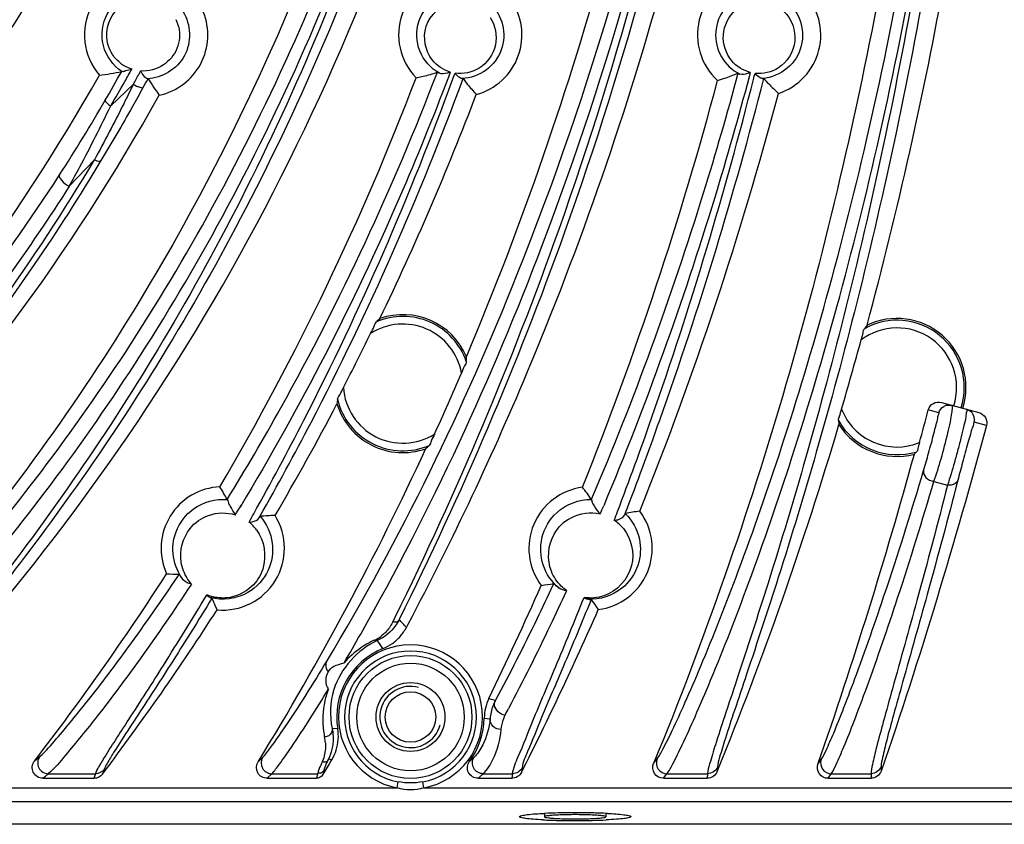
# Model space of a CAD drawing. Units: millimetres. Extents: x 214 to 2824, y 340 to 2117.
# Drawn here: x 424 to 488, y 1200 to 1252 of the extents above; entities that cross this region are included whole.
import ezdxf

# ---------------------------------------------------------------- set-up
doc = ezdxf.new("R2010")
doc.units = ezdxf.units.MM
doc.header["$LTSCALE"] = 163.35
doc.layers.get('0').update_dxf_attribs({"linetype": 'CONTINUOUS'})
doc.layers.add('02___PRT_ALL_AXES', color=7, linetype='CONTINUOUS')

msp = doc.modelspace()

# ---------------------------------------------------------------- linework, layer by layer
at = {"color": 0, "linetype": 'Continuous'}
for p, q in [((431.847, 1248.679), (431.956, 1248.877)), ((449.926, 1248.426), (450.39, 1248.53)), ((452.159, 1248.8), (452.036, 1248.476)), ((452.333, 1248.367), (452.41, 1248.578)), ((452.408, 1248.584), (452.467, 1248.732)), ((452.41, 1248.578), (452.467, 1248.732)), ((471.735, 1248.779), (471.658, 1248.489)), ((471.961, 1248.424), (471.992, 1248.536)), ((471.965, 1248.414), (471.994, 1248.53)), ((471.994, 1248.53), (472.043, 1248.722)), ((430, 1246.597), (431.477, 1248.011)), ((452.994, 1248.38), (453.268, 1248.024)), ((469.599, 1248.258), (470.046, 1248.397)), ((473.241, 1247.723), (473.567, 1247.407)), ((427.29, 1241.354), (428.936, 1243.074)), ((484.213, 1227.257), (486.653, 1226.595)), ((484.044, 1226.577), (483.354, 1226.764)), ((484.538, 1227.07), (484.903, 1227.07)), ((486.184, 1226.609), (485.85, 1226.813)), ((487.145, 1225.737), (486.342, 1225.955)), ((483.719, 1222.105), (484.606, 1221.853)), ((438.479, 1220.494), (438.422, 1220.4)), ((438.486, 1220.543), (438.428, 1220.442)), ((439.682, 1219.719), (439.741, 1219.828)), ((439.682, 1219.719), (439.739, 1219.819)), ((463.541, 1219.916), (463.573, 1220.004)), ((463.541, 1219.916), (463.572, 1219.997)), ((434.379, 1215.906), (434.469, 1216.04)), ((435.271, 1215.406), (435.219, 1215.328)), ((435.271, 1215.406), (435.222, 1215.335)), ((458.911, 1215.436), (458.857, 1215.321)), ((436.244, 1214.657), (436.269, 1214.699)), ((436.246, 1214.661), (436.269, 1214.699)), ((459.743, 1214.987), (459.711, 1214.918)), ((459.743, 1214.987), (459.712, 1214.923)), ((461.353, 1214.397), (461.324, 1214.327)), ((461.353, 1214.397), (461.328, 1214.337)), ((436.824, 1213.972), (436.942, 1213.723)), ((461.659, 1213.954), (461.817, 1213.738)), ((448.54, 1213.217), (448.381, 1212.893)), ((449.293, 1212.568), (449.406, 1212.795)), ((449.293, 1212.568), (449.412, 1212.792)), ((454.673, 1207.928), (455.105, 1207.823)), ((455.105, 1207.823), (455.088, 1207.79)), ((454.372, 1206.661), (454.756, 1206.601)), ((444.45, 1205.98), (444.466, 1205.896)), ((444.814, 1205.956), (444.45, 1205.98)), ((439.613, 1203.797), (439.909, 1204.092)), ((444.43, 1203.935), (444.2, 1203.978)), ((444.388, 1203.866), (444.43, 1203.935)), ((465.424, 1203.698), (465.652, 1203.992)), ((476.154, 1203.661), (476.361, 1203.955)), ((480.276, 1203.499), (480.278, 1203.203)), ((425.926, 1203.027), (429.004, 1203.027)), ((429.004, 1203.027), (428.904, 1202.73)), ((429.563, 1203.305), (429.463, 1203.009)), ((440.208, 1202.73), (440.506, 1203.027)), ((440.506, 1203.027), (443.487, 1203.027)), ((443.487, 1203.027), (443.423, 1202.73)), ((443.915, 1203.269), (443.851, 1202.972)), ((454.299, 1203.027), (456.218, 1203.027)), ((456.218, 1203.027), (456.179, 1202.73)), ((456.843, 1203.412), (456.804, 1203.115)), ((466.07, 1202.73), (466.299, 1203.027)), ((466.299, 1203.027), (468.946, 1203.027)), ((468.946, 1203.027), (468.932, 1202.73)), ((469.595, 1203.463), (469.58, 1203.167)), ((476.815, 1202.73), (477.022, 1203.027)), ((477.022, 1203.027), (479.614, 1203.027)), ((479.614, 1203.027), (479.617, 1202.73)), ((425.571, 1202.73), (428.904, 1202.73)), ((440.208, 1202.73), (443.423, 1202.73)), ((448.691, 1202.108), (448.765, 1202.501)), ((450.434, 1202.108), (450.36, 1202.501)), ((453.974, 1202.73), (456.179, 1202.73)), ((466.07, 1202.73), (468.932, 1202.73)), ((476.815, 1202.73), (479.617, 1202.73)), ((387.785, 1202.108), (448.691, 1202.108)), ((450.434, 1202.108), (588.441, 1202.108)), ((387.785, 1201.21), (790.84, 1201.21)), ((458.312, 1200.442), (458.312, 1200.22)), ((462.312, 1200.442), (462.312, 1200.22)), ((792.32, 1199.73), (386.305, 1199.73)), ((456.662, 1200.23), (456.673, 1200.247)), ((463.954, 1200.247), (463.962, 1200.23))]:
    msp.add_line(p, q, dxfattribs=at)
for points in [[(430.715, 1248.847), (430.718, 1248.846), (430.724, 1248.843)], [(432.402, 1248.374), (432.424, 1248.373), (432.432, 1248.372)], [(437.603, 1220.912), (437.597, 1220.913), (437.595, 1220.915)]]:
    msp.add_lwpolyline(points, dxfattribs=at)
for radius in [4.009, 3.509]:
    msp.add_circle((449.562, 1206.73), radius, dxfattribs=at)
for centre, radius, start, end in [((257.662, 1312.741), 212.244, 337.122, 352.30759), ((432.312, 1251.23), 4.024, 83.66126, 220.64138), ((452.812, 1251.23), 4.024, 96.24459, 224.1831), ((472.312, 1251.23), 4.024, 104.27421, 227.61368), ((211.142, 1304.334), 277.724, 344.96361, 349.76885), ((472.313, 1251.217), 2.838, 107.98861, 243.74951), ((472.312, 1251.23), 4.024, 288.16862, 43.71516), ((452.812, 1251.23), 4.024, 284.9464, 35.48269), ((432.312, 1251.23), 4.024, 282.26715, 22.03299), ((432.14, 1251.228), 2.352, 12.64344, 24.99198), ((313.34, 1314.134), 133.156, 316.01769, 330.52193), ((314.174, 1314.095), 133.563, 329.83018, 330.75642), ((314.285, 1314.584), 134.209, 330.34662, 330.74162), ((309.9, 1315.79), 139.194, 330.86018, 331.17466), ((314.509, 1314.453), 133.949, 329.56383, 330.34817), ((432.836, 1250.13), 2.517, 237.32724, 244.36224), ((309.466, 1315.65), 140.167, 331.03362, 331.31588), ((283.228, 1312.001), 178.41, 329.61146, 339.12415), ((248.78, 1306.853), 228.461, 338.12188, 345.13903), ((313.267, 1314.215), 137.31, 316.0658, 330.83395), ((280.968, 1312.98), 184.923, 334.27899, 339.20991), ((249.054, 1306.801), 232.237, 338.09416, 345.18219), ((322.567, 1309.229), 123.862, 327.17907, 329.82498), ((449.062, 1228.48), 4.386, 19.20796, 113.10847), ((454.095, 1225.431), 9.788, 131.82158, 133.63683), ((449.062, 1228.48), 4.5, 22.8327, 109.38706), ((481.312, 1228.23), 4.386, 342.47122, 119.08225), ((481.312, 1228.23), 4.5, 342.5303, 115.75035), ((284.406, 1311.351), 180.996, 332.65968, 333.90849), ((449.062, 1228.48), 3.886, 10.10795, 122.78537), ((481.312, 1228.23), 3.886, 342.17018, 127.00998), ((486.953, 1225.983), 9.869, 140.32603, 141.96446), ((227.964, 1299.982), 260.227, 343.67008, 344.70427), ((443.83, 1230.236), 9.379, 358.09388, 359.94561), ((266.123, 1309.458), 203.295, 335.51135, 336.7359), ((449.062, 1228.48), 3.886, 183.7828, 302.13931), ((454.513, 1226.254), 9.791, 172.92838, 174.74279), ((449.062, 1228.48), 4.386, 193.45871, 293.03834), ((287.429, 1309.758), 177.701, 329.6135, 332.29883), ((449.062, 1228.48), 4.5, 197.1797, 289.41328), ((481.312, 1228.23), 3.886, 201.36437, 292.12966), ((-449.263, 1478.149), 965.903, 344.783434, 344.914587), ((484.718, 1226.398), 0.696, 104.95984, 120.66752), ((487.302, 1227.186), 9.877, 186.4035, 188.04019), ((481.312, 1228.23), 4.386, 209.29072, 287.1478), ((242.53, 1295.532), 245.119, 337.86317, 343.47313), ((481.312, 1228.23), 4.5, 212.62177, 284.54613), ((272.562, 1306.402), 196.045, 328.44136, 335.22128), ((444.247, 1231.172), 9.377, 312.29853, 314.15087), ((475.382, 1231.042), 10.061, 314.56773, 315.88625), ((171.232, 1309.6), 322.801, 340.84114, 344.59934), ((437.312, 1217.73), 4.024, 92.63418, 204.24163), ((461.312, 1217.73), 4.024, 97.49805, 216.82843), ((303.308, 1302.153), 157.922, 328.62012, 328.82338), ((284.307, 1295.252), 192.927, 337.03373, 337.20753), ((437.312, 1217.73), 4.024, 264.72217, 32.13126), ((268.09, 1315.634), 196.141, 330.63236, 330.81567), ((461.312, 1217.73), 4.024, 277.21145, 37.08703), ((211.529, 1315.235), 268.925, 339.16064, 339.28936), ((461.287, 1217.278), 2.777, 38.7887, 55.46371), ((437.286, 1217.279), 2.777, 36.62111, 51.24456), ((290.982, 1307.606), 169.497, 322.25966, 327.31675), ((434.715, 1230.337), 14.299, 265.70177, 269.01533), ((259.13, 1302.847), 217.363, 334.10754, 336.25397), ((448.713, 1219.511), 13.116, 202.56324, 204.98052), ((472.831, 1222.012), 13.775, 213.5619, 215.79953), ((291, 1307.632), 173.545, 322.9252, 327.2402), ((259.286, 1302.837), 221.263, 333.21197, 336.25407), ((414.898, 1181.903), 46.08, 41.71904, 42.59033), ((446.633, 1213.982), 3.012, 318.6629, 332.01052), ((317.053, 1285.498), 148.623, 329.58837, 330.42446), ((446.189, 1213.943), 2.426, 298.4785, 309.0413), ((446.64, 1213.978), 3.004, 305.33519, 318.62361), ((449.562, 1206.73), 4.811, 111.94564, 189.26835), ((449.562, 1206.73), 4.704, 280.67681, 259.32319), ((449.565, 1206.512), 5.736, 114.41527, 118.50549), ((446.201, 1213.922), 2.401, 294.41269, 298.4575), ((429.123, 1198.316), 22.656, 34.63373, 36.25142), ((446.637, 1213.986), 3.012, 291.97429, 305.29607), ((449.562, 1206.73), 4.304, 280.67681, 259.32319), ((449.562, 1206.73), 2, 75, 345), ((457.38, 1206.615), 3.009, 154.12532, 166.65181), ((457.381, 1206.617), 3.008, 166.68923, 179.15625), ((360.642, 1257.724), 107.844, 331.85668, 332.11575), ((449.562, 1206.73), 4.811, 323.21682, 359.17469), ((449.299, 1206.545), 5.459, 187.85473, 191.83038), ((441.24, 1204.856), 2.775, 3.9184, 11.83677), ((441.841, 1205.472), 3.012, 355.91598, 9.23968), ((441.849, 1205.473), 3.004, 342.58646, 355.87684), ((284.1, 1372.582), 219.831, 309.86906, 309.98848), ((441.842, 1205.478), 3.012, 329.19759, 342.54715), ((275.528, 1304.746), 196.699, 328.84147, 329.14524), ((449.372, 1208.855), 6.434, 308.9285, 312.36475), ((284.094, 1371.828), 220.476, 309.9178, 310.03785), ((449.317, 1208.151), 7.146, 310.66398, 314.19171), ((460.014, 1162.742), 37.739, 91.23771, 92.61013), ((460.312, 1150.718), 49.767, 88.7463, 91.28173), ((460.63, 1163.403), 37.078, 87.2393, 88.80825), ((459.995, 1237.056), 37.078, 267.2393, 268.80825), ((460.312, 1249.741), 49.767, 268.7463, 271.28173), ((460.61, 1237.724), 37.746, 271.23779, 272.60902)]:
    msp.add_arc(centre, radius, start, end, dxfattribs=at)
for points, knots in [([(435.761, 1284.865), (433.247, 1275.85), (427.809, 1262.89), (417.942, 1247.702), (409.962, 1238.151), (403.108, 1231.584), (398.013, 1227.369), (394.81, 1224.931), (392.118, 1223.041), (390.03, 1221.656), (388.596, 1220.822), (387.871, 1220.392), (387.609, 1220.319)], [0, 0, 0, 0, 0.340764, 0.505012, 0.658398, 0.792757, 0.84996, 0.899088, 0.939255, 0.969761, 0.990107, 1, 1, 1, 1]), ([(387.609, 1217.358), (387.836, 1217.598), (388.587, 1218.186), (390.04, 1219.326), (392.172, 1220.958), (396.17, 1224.115), (402.251, 1229.294), (410.129, 1237.154), (418.151, 1246.997), (428.061, 1262.512), (433.531, 1275.693), (436.05, 1284.855)], [0, 0, 0, 0, 0.011687, 0.033662, 0.065551, 0.106797, 0.214246, 0.348431, 0.500674, 0.663232, 1, 1, 1, 1]), ([(433.949, 1284.602), (432.13, 1278.154), (427.315, 1265.564), (416.999, 1248.199), (403.69, 1232.984), (393.153, 1224.591), (387.618, 1220.814)], [0, 0, 0, 0, 0.249996, 0.499992, 0.749969, 1, 1, 1, 1]), ([(387.912, 1220.896), (388.171, 1220.969), (388.885, 1221.397), (390.299, 1222.226), (392.358, 1223.605), (395.013, 1225.487), (398.172, 1227.917), (403.198, 1232.116), (409.951, 1238.656), (417.801, 1248.157), (427.495, 1263.246), (432.83, 1276.096), (435.297, 1285.029)], [0, 0, 0, 0, 0.009862, 0.030163, 0.060628, 0.100774, 0.149898, 0.207118, 0.341527, 0.494948, 0.659209, 1, 1, 1, 1]), ([(436.919, 1284.595), (434.424, 1275.452), (429.02, 1262.284), (419.217, 1246.734), (411.251, 1236.827), (403.393, 1228.884), (397.304, 1223.637), (393.289, 1220.432), (391.144, 1218.774), (389.682, 1217.617), (388.925, 1217.019), (388.697, 1216.776)], [0, 0, 0, 0, 0.335387, 0.497468, 0.649632, 0.784214, 0.892325, 0.933891, 0.966049, 0.988217, 1, 1, 1, 1]), ([(451.204, 1284.366), (448.299, 1269.219), (440.49, 1246.923), (423.757, 1220.85), (413.363, 1209.291), (407.784, 1203.936)], [0, 0, 0, 0, 0.499312, 0.749648, 1, 1, 1, 1]), ([(388.4, 1216.46), (394.306, 1220.383), (405.56, 1229.129), (419.804, 1245.088), (430.823, 1263.405), (435.936, 1276.721), (437.858, 1283.544)], [0, 0, 0, 0, 0.250038, 0.500016, 0.750007, 1, 1, 1, 1]), ([(449.412, 1212.792), (452.325, 1218.298), (462.925, 1240.812), (469.488, 1265.199), (471.995, 1283.67)], [0, 0, 0, 0, 0.250464, 1, 1, 1, 1]), ([(444.081, 1210.338), (448.933, 1218.381), (458.726, 1238.631), (465.013, 1260.289), (467.429, 1273.061)], [0, 0, 0, 0, 0.419482, 1, 1, 1, 1]), ([(446.311, 1212.142), (450.927, 1220.274), (460.005, 1239.968), (465.862, 1260.893), (468.117, 1272.931)], [0, 0, 0, 0, 0.432916, 1, 1, 1, 1]), ([(468.482, 1272.931), (466.295, 1261.261), (460.821, 1240.843), (452.579, 1221.439), (448.54, 1213.217)], [0, 0, 0, 0, 0.564486, 1, 1, 1, 1]), ([(468.974, 1272.839), (466.763, 1261.133), (461.23, 1240.692), (452.894, 1221.289), (448.822, 1213.088)], [0, 0, 0, 0, 0.565406, 1, 1, 1, 1]), ([(465.652, 1203.992), (465.803, 1204.188), (466.133, 1204.815), (466.744, 1206.031), (467.558, 1207.826), (469.042, 1211.267), (471.216, 1216.803), (474, 1224.803), (476.885, 1234.403), (480.678, 1249.45), (482.804, 1261.425), (483.9, 1269.704)], [0, 0, 0, 0, 0.010828, 0.030846, 0.05975, 0.097104, 0.195062, 0.32026, 0.468149, 0.63412, 1, 1, 1, 1]), ([(466.299, 1203.027), (466.451, 1203.226), (466.782, 1203.862), (467.395, 1205.096), (468.213, 1206.918), (469.703, 1210.409), (471.884, 1216.024), (474.677, 1224.133), (477.569, 1233.859), (481.368, 1249.09), (483.496, 1261.206), (484.594, 1269.579)], [0, 0, 0, 0, 0.010827, 0.030859, 0.05979, 0.097182, 0.195231, 0.320508, 0.468429, 0.634368, 1, 1, 1, 1]), ([(484.762, 1269.579), (484.211, 1265.318), (482.972, 1256.992), (480.698, 1244.97), (478.164, 1233.922), (475.558, 1224.187), (473.114, 1216.065), (471.274, 1210.434), (470.112, 1206.925), (469.508, 1205.111), (469.146, 1203.878), (468.956, 1203.246), (468.946, 1203.027)], [0, 0, 0, 0, 0.188076, 0.36845, 0.535536, 0.684202, 0.809565, 0.906832, 0.943489, 0.971478, 0.990397, 1, 1, 1, 1]), ([(485.456, 1269.521), (484.904, 1265.297), (483.663, 1257.041), (481.386, 1245.119), (478.847, 1234.159), (476.235, 1224.496), (473.784, 1216.428), (471.936, 1210.832), (470.768, 1207.342), (470.16, 1205.537), (469.796, 1204.31), (469.605, 1203.681), (469.595, 1203.463)], [0, 0, 0, 0, 0.187785, 0.367933, 0.534903, 0.683584, 0.809086, 0.906561, 0.943321, 0.971397, 0.990373, 1, 1, 1, 1]), ([(412.687, 1202.935), (421.401, 1211.6), (436.852, 1231.078), (446.984, 1253.769), (450.695, 1265.486)], [0, 0, 0, 0, 0.499967, 1, 1, 1, 1]), ([(408.231, 1204.23), (408.51, 1204.413), (409.219, 1205.006), (411.281, 1206.816), (414.799, 1210.25), (419.784, 1215.614), (425.411, 1222.486), (431.237, 1230.707), (439.026, 1243.697), (443.821, 1254.509), (446.495, 1262.119)], [0, 0, 0, 0, 0.014274, 0.039412, 0.117462, 0.224365, 0.352527, 0.497093, 0.654942, 1, 1, 1, 1]), ([(447.646, 1262.306), (445.047, 1254.604), (440.429, 1243.634), (432.983, 1230.335), (427.461, 1221.887), (422.204, 1214.808), (418.15, 1209.869), (415.442, 1206.709), (413.963, 1205.025), (412.987, 1203.85), (412.471, 1203.257), (412.351, 1203.027)], [0, 0, 0, 0, 0.351056, 0.511504, 0.657904, 0.786608, 0.892138, 0.933781, 0.966411, 0.988808, 1, 1, 1, 1]), ([(448.308, 1262.184), (445.7, 1254.534), (441.067, 1243.637), (433.602, 1230.43), (428.059, 1222.03), (422.776, 1214.984), (418.696, 1210.062), (415.968, 1206.909), (414.475, 1205.227), (413.489, 1204.054), (412.967, 1203.461), (412.845, 1203.231)], [0, 0, 0, 0, 0.350031, 0.510238, 0.656623, 0.785541, 0.891469, 0.933342, 0.966185, 0.98874, 1, 1, 1, 1]), ([(408.717, 1203.027), (408.998, 1203.214), (409.711, 1203.817), (411.786, 1205.658), (415.326, 1209.15), (420.34, 1214.603), (425.998, 1221.587), (431.851, 1229.936), (439.669, 1243.116), (444.475, 1254.071), (447.156, 1261.778)], [0, 0, 0, 0, 0.014246, 0.039358, 0.117377, 0.224288, 0.352492, 0.497113, 0.655001, 1, 1, 1, 1]), ([(430.724, 1248.843), (430.148, 1249.222), (429.244, 1250.476), (429.548, 1252.733), (431.266, 1254.183), (432.765, 1254.129), (433.389, 1253.872)], [0, 0, 0, 0, 0.25099, 0.50614, 0.75457, 1, 1, 1, 1]), ([(430.116, 1249.954), (429.878, 1250.32), (429.607, 1251.211), (429.983, 1252.525), (430.967, 1253.428), (431.83, 1253.608), (432.243, 1253.586)], [0, 0, 0, 0, 0.255533, 0.511293, 0.758409, 1, 1, 1, 1]), ([(451.449, 1248.729), (450.883, 1249.039), (449.948, 1250.093), (449.896, 1252.177), (451.184, 1253.838), (452.592, 1254.121), (453.242, 1254.022)], [0, 0, 0, 0, 0.249544, 0.496041, 0.745966, 1, 1, 1, 1]), ([(450.991, 1249.586), (450.525, 1250.17), (450.167, 1251.942), (451.523, 1253.17), (452.265, 1253.35)], [0, 0, 0, 0, 0.494419, 1, 1, 1, 1]), ([(454.734, 1253.304), (455.139, 1252.931), (455.734, 1251.925), (455.634, 1250.194), (454.596, 1248.791), (453.476, 1248.402), (452.918, 1248.381)], [0, 0, 0, 0, 0.249818, 0.49704, 0.74619, 1, 1, 1, 1]), ([(473.886, 1253.578), (474.367, 1253.257), (475.14, 1252.292), (475.236, 1250.467), (474.27, 1248.906), (473.115, 1248.434), (472.533, 1248.388)], [0, 0, 0, 0, 0.250767, 0.498128, 0.746644, 1, 1, 1, 1]), ([(434.724, 1252.741), (435.233, 1251.923), (435.34, 1249.582), (433.341, 1248.409), (432.402, 1248.374)], [0, 0, 0, 0, 0.506492, 1, 1, 1, 1]), ([(454.753, 1252.372), (455.091, 1251.864), (455.366, 1250.516), (454.569, 1249.39), (454.049, 1249.063)], [0, 0, 0, 0, 0.498517, 1, 1, 1, 1]), ([(470.525, 1249.544), (470.145, 1249.999), (469.726, 1251.259), (470.331, 1252.446), (470.781, 1252.839)], [0, 0, 0, 0, 0.497638, 1, 1, 1, 1]), ([(473.948, 1252.742), (474.433, 1252.263), (474.986, 1250.781), (474.141, 1249.442), (473.567, 1249.075)], [0, 0, 0, 0, 0.500053, 1, 1, 1, 1]), ([(434.435, 1251.742), (434.537, 1251.284), (434.458, 1250.29), (433.823, 1249.528), (433.441, 1249.273)], [0, 0, 0, 0, 0.505806, 1, 1, 1, 1]), ([(431.373, 1248.99), (431.499, 1248.949), (430.882, 1249.173), (430.692, 1249.34), (430.349, 1249.627), (430.191, 1249.839), (430.116, 1249.954)], [0, 0, 0, 0, 0.246807, 0.494695, 0.745664, 1, 1, 1, 1]), ([(431.373, 1248.99), (431.238, 1248.947), (431.034, 1248.915), (430.796, 1248.805), (430.724, 1248.843)], [0, 0, 0, 0, 0.635955, 1, 1, 1, 1]), ([(432.402, 1248.374), (432.311, 1248.375), (432.138, 1248.581), (432.016, 1248.755), (431.956, 1248.877)], [0, 0, 0, 0, 0.403186, 1, 1, 1, 1]), ([(437.595, 1220.915), (438.805, 1222.883), (444.04, 1231.832), (448.428, 1241.277), (451.316, 1248.797)], [0, 0, 0, 0, 0.222883, 1, 1, 1, 1]), ([(452.036, 1248.476), (451.03, 1245.821), (447.124, 1236.211), (442.375, 1226.942), (438.479, 1220.494)], [0, 0, 0, 0, 0.273704, 1, 1, 1, 1]), ([(451.316, 1248.797), (451.328, 1248.801), (451.373, 1248.757), (451.417, 1248.745), (451.449, 1248.729)], [0, 0, 0, 0, 0.264287, 1, 1, 1, 1]), ([(452.159, 1248.8), (452.094, 1248.776), (451.871, 1248.706), (451.601, 1248.65), (451.449, 1248.729)], [0, 0, 0, 0, 0.2873, 1, 1, 1, 1]), ([(452.918, 1248.381), (452.883, 1248.381), (452.695, 1248.452), (452.565, 1248.608), (452.467, 1248.732)], [0, 0, 0, 0, 0.179963, 1, 1, 1, 1]), ([(470.932, 1248.729), (470.225, 1246.105), (467.501, 1236.684), (464.144, 1227.445), (461.36, 1220.925)], [0, 0, 0, 0, 0.277099, 1, 1, 1, 1]), ([(471.658, 1248.489), (470.958, 1245.857), (468.257, 1236.382), (464.93, 1227.085), (462.169, 1220.513)], [0, 0, 0, 0, 0.27643, 1, 1, 1, 1]), ([(470.932, 1248.729), (470.943, 1248.734), (470.986, 1248.694), (471.027, 1248.686), (471.058, 1248.672)], [0, 0, 0, 0, 0.262916, 1, 1, 1, 1]), ([(471.735, 1248.779), (471.674, 1248.752), (471.463, 1248.673), (471.207, 1248.604), (471.058, 1248.672)], [0, 0, 0, 0, 0.290229, 1, 1, 1, 1]), ([(472.533, 1248.388), (472.496, 1248.386), (472.298, 1248.449), (472.152, 1248.6), (472.043, 1248.722)], [0, 0, 0, 0, 0.183642, 1, 1, 1, 1]), ([(431.477, 1248.011), (431.268, 1247.586), (430.446, 1245.928), (429.591, 1244.286), (428.936, 1243.074)], [0, 0, 0, 0, 0.255857, 1, 1, 1, 1]), ([(432.099, 1247.767), (432.078, 1247.736), (431.917, 1247.79), (431.823, 1247.823), (431.747, 1247.86)], [0, 0, 0, 0, 0.310546, 1, 1, 1, 1]), ([(439.332, 1219.992), (440.458, 1222.007), (445.374, 1231.183), (449.555, 1240.757), (452.333, 1248.367)], [0, 0, 0, 0, 0.221772, 1, 1, 1, 1]), ([(439.739, 1219.819), (440.885, 1221.841), (445.902, 1231.067), (450.164, 1240.708), (452.994, 1248.38)], [0, 0, 0, 0, 0.221322, 1, 1, 1, 1]), ([(452.918, 1248.381), (452.936, 1248.382), (452.958, 1248.376), (452.99, 1248.385), (452.994, 1248.38)], [0, 0, 0, 0, 0.734526, 1, 1, 1, 1]), ([(463.076, 1220.13), (463.841, 1222.154), (467.226, 1231.442), (470.075, 1240.927), (471.965, 1248.414)], [0, 0, 0, 0, 0.21889, 1, 1, 1, 1]), ([(463.572, 1219.997), (464.349, 1222.021), (467.796, 1231.34), (470.696, 1240.864), (472.619, 1248.39)], [0, 0, 0, 0, 0.218236, 1, 1, 1, 1]), ([(472.533, 1248.388), (472.554, 1248.389), (472.579, 1248.384), (472.614, 1248.396), (472.619, 1248.39)], [0, 0, 0, 0, 0.73382, 1, 1, 1, 1]), ([(432.099, 1247.767), (431.874, 1247.36), (430.983, 1245.767), (430.063, 1244.191), (429.362, 1243.027)], [0, 0, 0, 0, 0.25522, 1, 1, 1, 1]), ([(427.29, 1241.354), (427.521, 1241.773), (428.46, 1243.502), (429.352, 1245.256), (429.999, 1246.597)], [0, 0, 0, 0, 0.243083, 1, 1, 1, 1]), ([(429.645, 1246.971), (429.621, 1246.921), (429.788, 1246.755), (429.901, 1246.665), (430, 1246.597)], [0, 0, 0, 0, 0.315458, 1, 1, 1, 1]), ([(411.01, 1219.274), (412.571, 1220.949), (419.182, 1228.375), (425.01, 1236.506), (428.936, 1243.074)], [0, 0, 0, 0, 0.230297, 1, 1, 1, 1]), ([(429.362, 1243.027), (427.976, 1240.724), (422.563, 1232.292), (416.226, 1224.465), (411.202, 1219.131)], [0, 0, 0, 0, 0.268378, 1, 1, 1, 1]), ([(429.362, 1243.027), (429.35, 1243.008), (429.203, 1242.939), (429.049, 1243.019), (428.936, 1243.074)], [0, 0, 0, 0, 0.152519, 1, 1, 1, 1]), ([(409.401, 1220.745), (410.911, 1222.253), (417.233, 1228.882), (422.848, 1236.191), (426.656, 1242.095)], [0, 0, 0, 0, 0.232994, 1, 1, 1, 1]), ([(426.656, 1242.095), (426.594, 1241.987), (426.848, 1241.619), (427.099, 1241.452), (427.29, 1241.354)], [0, 0, 0, 0, 0.367316, 1, 1, 1, 1]), ([(427.29, 1241.354), (425.984, 1239.309), (420.864, 1231.75), (414.944, 1224.739), (410.245, 1219.962)], [0, 0, 0, 0, 0.265869, 1, 1, 1, 1]), ([(446.958, 1231.748), (447.035, 1231.905), (447.183, 1232.145), (447.261, 1232.439), (447.341, 1232.515)], [0, 0, 0, 0, 0.613239, 1, 1, 1, 1]), ([(478.973, 1231.334), (479.015, 1231.488), (479.106, 1231.719), (479.123, 1231.99), (479.18, 1232.064)], [0, 0, 0, 0, 0.630648, 1, 1, 1, 1]), ([(453.204, 1229.924), (453.201, 1229.819), (453.036, 1229.577), (452.955, 1229.319), (452.888, 1229.163)], [0, 0, 0, 0, 0.381571, 1, 1, 1, 1]), ([(444.796, 1227.46), (444.81, 1227.569), (444.999, 1227.807), (445.104, 1228.068), (445.184, 1228.224)], [0, 0, 0, 0, 0.386749, 1, 1, 1, 1]), ([(483.354, 1226.764), (483.401, 1226.937), (483.642, 1227.258), (484.041, 1227.304), (484.213, 1227.257)], [0, 0, 0, 0, 0.50001, 1, 1, 1, 1]), ([(477.487, 1226.084), (477.476, 1226.177), (477.605, 1226.417), (477.648, 1226.662), (477.693, 1226.815)], [0, 0, 0, 0, 0.369335, 1, 1, 1, 1]), ([(483.719, 1222.105), (483.893, 1222.589), (484.214, 1223.632), (484.564, 1224.94), (484.78, 1225.923), (484.9, 1226.514), (484.918, 1226.815), (484.949, 1227.058), (484.903, 1227.07)], [0, 0, 0, 0, 0.301086, 0.639714, 0.785989, 0.899796, 0.972389, 1, 1, 1, 1]), ([(485.85, 1226.813), (485.892, 1226.801), (485.817, 1226.559), (485.809, 1226.273), (485.659, 1225.681), (485.5, 1224.985), (485.288, 1224.174), (484.998, 1223.119), (484.767, 1222.342), (484.606, 1221.853)], [0, 0, 0, 0, 0.025751, 0.097701, 0.211439, 0.358241, 0.525663, 0.698648, 1, 1, 1, 1]), ([(483.045, 1222.801), (483.157, 1223.179), (483.328, 1223.777), (483.548, 1224.586), (483.717, 1225.204), (483.841, 1225.732), (483.983, 1226.178), (483.976, 1226.39), (484.075, 1226.568), (484.044, 1226.577)], [0, 0, 0, 0, 0.303042, 0.47695, 0.644789, 0.791358, 0.904455, 0.975588, 1, 1, 1, 1]), ([(486.342, 1225.955), (486.311, 1225.963), (486.307, 1225.76), (486.194, 1225.58), (486.091, 1225.122), (485.932, 1224.6), (485.764, 1223.977), (485.541, 1223.164), (485.379, 1222.56), (485.28, 1222.176)], [0, 0, 0, 0, 0.024147, 0.094743, 0.207523, 0.354334, 0.522774, 0.6972, 1, 1, 1, 1]), ([(486.653, 1226.595), (486.825, 1226.548), (487.145, 1226.307), (487.192, 1225.909), (487.145, 1225.737)], [0, 0, 0, 0, 0.500036, 1, 1, 1, 1]), ([(451.13, 1225.19), (451.059, 1225.035), (450.923, 1224.802), (450.854, 1224.517), (450.779, 1224.444)], [0, 0, 0, 0, 0.618418, 1, 1, 1, 1]), ([(482.776, 1224.63), (482.74, 1224.499), (482.66, 1224.317), (482.653, 1224.089), (482.606, 1224.039)], [0, 0, 0, 0, 0.664197, 1, 1, 1, 1]), ([(476.361, 1203.955), (476.49, 1204.14), (476.761, 1204.722), (477.258, 1205.849), (477.916, 1207.508), (479.118, 1210.695), (480.899, 1215.834), (482.296, 1220.284), (483.045, 1222.801)], [0, 0, 0, 0, 0.033729, 0.095659, 0.185086, 0.30093, 0.606428, 1, 1, 1, 1]), ([(483.045, 1222.801), (483.006, 1222.651), (483.178, 1222.269), (483.525, 1222.132), (483.719, 1222.105)], [0, 0, 0, 0, 0.440645, 1, 1, 1, 1]), ([(485.28, 1222.176), (484.635, 1219.687), (483.454, 1215.291), (482.012, 1210.194), (481.125, 1207.026), (480.673, 1205.388), (480.409, 1204.273), (480.275, 1203.698), (480.276, 1203.499)], [0, 0, 0, 0, 0.398829, 0.706105, 0.821437, 0.909456, 0.969165, 1, 1, 1, 1]), ([(485.28, 1222.176), (485.228, 1222.001), (484.937, 1221.837), (484.682, 1221.844), (484.606, 1221.853)], [0, 0, 0, 0, 0.70462, 1, 1, 1, 1]), ([(477.022, 1203.027), (477.151, 1203.214), (477.423, 1203.804), (477.922, 1204.946), (478.58, 1206.625), (479.785, 1209.853), (481.569, 1215.054), (482.969, 1219.558), (483.719, 1222.105)], [0, 0, 0, 0, 0.033701, 0.095623, 0.185054, 0.300912, 0.606441, 1, 1, 1, 1]), ([(484.606, 1221.853), (483.962, 1219.343), (482.783, 1214.911), (481.344, 1209.773), (480.46, 1206.58), (480.009, 1204.931), (479.746, 1203.807), (479.613, 1203.227), (479.614, 1203.027)], [0, 0, 0, 0, 0.399035, 0.706273, 0.821544, 0.909504, 0.969173, 1, 1, 1, 1]), ([(434.749, 1215.662), (434.41, 1216.096), (433.951, 1217.158), (434.143, 1218.944), (435.369, 1220.576), (436.846, 1220.98), (437.603, 1220.912)], [0, 0, 0, 0, 0.22174, 0.442495, 0.693916, 1, 1, 1, 1]), ([(437.603, 1220.912), (437.651, 1220.9), (437.652, 1220.683), (437.799, 1220.477), (437.949, 1220.178), (438.073, 1220.001), (438.131, 1219.921)], [0, 0, 0, 0, 0.131163, 0.423307, 0.735534, 1, 1, 1, 1]), ([(459.272, 1215.13), (458.791, 1215.518), (458.062, 1216.572), (457.983, 1218.504), (459.052, 1220.367), (460.563, 1220.936), (461.361, 1220.924)], [0, 0, 0, 0, 0.233642, 0.453794, 0.698241, 1, 1, 1, 1]), ([(461.361, 1220.924), (461.386, 1220.886), (461.399, 1220.725), (461.6, 1220.402), (461.79, 1220.134), (461.941, 1219.974)], [0, 0, 0, 0, 0.122482, 0.410774, 1, 1, 1, 1]), ([(434.594, 1216.831), (434.476, 1217.578), (434.846, 1218.964), (436.405, 1220.068), (437.575, 1220.096), (438.131, 1219.921)], [0, 0, 0, 0, 0.412669, 0.681669, 1, 1, 1, 1]), ([(439.751, 1219.823), (440.175, 1219.342), (440.72, 1218.136), (440.412, 1216.177), (438.945, 1214.526), (437.282, 1214.305), (436.479, 1214.518)], [0, 0, 0, 0, 0.235576, 0.45353, 0.694816, 1, 1, 1, 1]), ([(439.025, 1219.444), (439.094, 1219.445), (439.33, 1219.469), (439.591, 1219.573), (439.682, 1219.719)], [0, 0, 0, 0, 0.285816, 1, 1, 1, 1]), ([(439.682, 1219.719), (439.699, 1219.746), (439.725, 1219.771), (439.741, 1219.822), (439.751, 1219.823)], [0, 0, 0, 0, 0.748734, 1, 1, 1, 1]), ([(458.757, 1216.237), (458.457, 1216.992), (458.574, 1218.541), (460.06, 1219.957), (461.321, 1220.121), (461.941, 1219.974)], [0, 0, 0, 0, 0.41389, 0.675154, 1, 1, 1, 1]), ([(463.581, 1220.001), (464.034, 1219.56), (464.658, 1218.43), (464.538, 1216.537), (463.374, 1214.843), (461.915, 1214.374), (461.145, 1214.413)], [0, 0, 0, 0, 0.24444, 0.466007, 0.701734, 1, 1, 1, 1]), ([(462.862, 1219.566), (462.937, 1219.571), (463.187, 1219.614), (463.467, 1219.747), (463.541, 1219.916)], [0, 0, 0, 0, 0.290121, 1, 1, 1, 1]), ([(463.541, 1219.916), (463.55, 1219.938), (463.567, 1219.959), (463.574, 1220), (463.581, 1220.001)], [0, 0, 0, 0, 0.748354, 1, 1, 1, 1]), ([(439.515, 1218.935), (440.029, 1218.243), (440.267, 1216.683), (439.194, 1215.039), (438.167, 1214.564), (437.584, 1214.505)], [0, 0, 0, 0, 0.453166, 0.691798, 1, 1, 1, 1]), ([(463.452, 1219.018), (463.966, 1218.377), (464.439, 1216.432), (463.028, 1214.918), (462.182, 1214.634)], [0, 0, 0, 0, 0.479524, 1, 1, 1, 1]), ([(435.271, 1215.406), (435.177, 1215.511), (434.853, 1215.932), (434.655, 1216.446), (434.594, 1216.831)], [0, 0, 0, 0, 0.264714, 1, 1, 1, 1]), ([(425.371, 1204.153), (425.779, 1204.496), (426.802, 1205.714), (428.764, 1208.069), (431.411, 1211.6), (433.339, 1214.353), (434.379, 1215.906)], [0, 0, 0, 0, 0.107899, 0.319683, 0.621824, 1, 1, 1, 1]), ([(434.469, 1216.04), (434.503, 1216.04), (434.558, 1215.838), (434.671, 1215.757), (434.749, 1215.662)], [0, 0, 0, 0, 0.216644, 1, 1, 1, 1]), ([(459.743, 1214.987), (459.623, 1215.072), (459.209, 1215.413), (458.9, 1215.876), (458.757, 1216.237)], [0, 0, 0, 0, 0.274173, 1, 1, 1, 1]), ([(435.219, 1215.328), (434.148, 1213.703), (432.162, 1210.82), (429.43, 1207.124), (427.402, 1204.66), (426.347, 1203.385), (425.926, 1203.027)], [0, 0, 0, 0, 0.378205, 0.680576, 0.892464, 1, 1, 1, 1]), ([(458.857, 1215.321), (458.512, 1214.582), (457.31, 1212.059), (456.047, 1209.564), (455.105, 1207.823)], [0, 0, 0, 0, 0.291674, 1, 1, 1, 1]), ([(458.911, 1215.436), (458.944, 1215.442), (459.044, 1215.263), (459.173, 1215.206), (459.272, 1215.13)], [0, 0, 0, 0, 0.210908, 1, 1, 1, 1]), ([(429.004, 1203.027), (429.052, 1203.173), (429.275, 1203.556), (429.985, 1204.741), (431.431, 1206.942), (433.655, 1210.419), (435.328, 1213.127), (436.244, 1214.657)], [0, 0, 0, 0, 0.033634, 0.096085, 0.303295, 0.60944, 1, 1, 1, 1]), ([(436.601, 1214.478), (435.708, 1213.01), (434.08, 1210.41), (431.919, 1207.072), (430.516, 1204.957), (429.826, 1203.816), (429.611, 1203.446), (429.563, 1203.305)], [0, 0, 0, 0, 0.390407, 0.696407, 0.903623, 0.966185, 1, 1, 1, 1]), ([(437.584, 1214.505), (437.245, 1214.471), (436.787, 1214.512), (436.366, 1214.659), (436.269, 1214.699)], [0, 0, 0, 0, 0.76525, 1, 1, 1, 1]), ([(436.479, 1214.518), (436.51, 1214.509), (436.543, 1214.491), (436.597, 1214.488), (436.601, 1214.478)], [0, 0, 0, 0, 0.757537, 1, 1, 1, 1]), ([(459.711, 1214.918), (459.37, 1214.174), (458.169, 1211.607), (456.906, 1209.068), (455.964, 1207.287)], [0, 0, 0, 0, 0.289009, 1, 1, 1, 1]), ([(456.218, 1203.027), (456.268, 1203.416), (456.787, 1204.561), (457.689, 1206.872), (459.179, 1210.317), (460.275, 1213.003), (460.887, 1214.525)], [0, 0, 0, 0, 0.094836, 0.298385, 0.603402, 1, 1, 1, 1]), ([(461.145, 1214.413), (461.199, 1214.41), (461.257, 1214.391), (461.344, 1214.41), (461.353, 1214.397)], [0, 0, 0, 0, 0.77696, 1, 1, 1, 1]), ([(461.324, 1214.327), (460.735, 1212.884), (459.68, 1210.337), (458.253, 1207.068), (457.387, 1204.873), (456.892, 1203.783), (456.843, 1203.412)], [0, 0, 0, 0, 0.396288, 0.701204, 0.904725, 1, 1, 1, 1]), ([(448.822, 1213.088), (448.755, 1212.953), (448.412, 1212.379), (447.865, 1211.925), (447.393, 1211.714)], [0, 0, 0, 0, 0.226782, 1, 1, 1, 1]), ([(448.381, 1212.893), (448.265, 1212.659), (448.056, 1212.36), (447.792, 1212.119), (447.717, 1212.059)], [0, 0, 0, 0, 0.730046, 1, 1, 1, 1]), ([(448.822, 1213.088), (448.787, 1213.023), (448.696, 1212.878), (448.503, 1212.907), (448.441, 1212.956)], [0, 0, 0, 0, 0.482744, 1, 1, 1, 1]), ([(447.393, 1211.714), (446.098, 1211.128), (444.355, 1209.18), (444.27, 1206.809), (444.45, 1205.98)], [0, 0, 0, 0, 0.626444, 1, 1, 1, 1]), ([(446.827, 1211.553), (446.657, 1211.46), (446.07, 1211.102), (445.549, 1210.637), (445.227, 1210.264)], [0, 0, 0, 0, 0.281925, 1, 1, 1, 1]), ([(447.393, 1211.714), (447.366, 1211.702), (447.295, 1211.678), (447.232, 1211.727), (447.207, 1211.758)], [0, 0, 0, 0, 0.432474, 1, 1, 1, 1]), ([(439.909, 1204.092), (440.111, 1204.292), (440.591, 1204.945), (442.03, 1206.991), (443.203, 1208.883), (444.081, 1210.338)], [0, 0, 0, 0, 0.11353, 0.321749, 1, 1, 1, 1]), ([(444.187, 1209.658), (444.266, 1209.81), (444.567, 1210.139), (444.998, 1210.182), (445.226, 1210.263)], [0, 0, 0, 0, 0.41556, 1, 1, 1, 1]), ([(440.506, 1203.027), (440.687, 1203.21), (441.117, 1203.792), (442.391, 1205.606), (443.43, 1207.275), (444.208, 1208.557)], [0, 0, 0, 0, 0.115832, 0.324371, 1, 1, 1, 1]), ([(444.208, 1208.557), (444.113, 1208.307), (443.843, 1207.413), (443.8, 1206.456), (443.891, 1205.799)], [0, 0, 0, 0, 0.287644, 1, 1, 1, 1]), ([(455.088, 1207.79), (455.037, 1207.69), (454.868, 1207.312), (454.777, 1206.901), (454.756, 1206.601)], [0, 0, 0, 0, 0.272145, 1, 1, 1, 1]), ([(455.735, 1206.857), (455.692, 1206.777), (455.553, 1206.478), (455.475, 1206.151), (455.455, 1205.913)], [0, 0, 0, 0, 0.274841, 1, 1, 1, 1]), ([(454.756, 1206.601), (454.703, 1206.017), (454.445, 1205.12), (453.951, 1204.323), (453.708, 1204.101)], [0, 0, 0, 0, 0.640012, 1, 1, 1, 1]), ([(455.455, 1205.913), (455.276, 1205.914), (454.906, 1206.056), (454.752, 1206.426), (454.756, 1206.601)], [0, 0, 0, 0, 0.507709, 1, 1, 1, 1]), ([(444.466, 1205.896), (444.499, 1205.707), (444.554, 1205.055), (444.402, 1204.392), (444.2, 1203.978)], [0, 0, 0, 0, 0.294137, 1, 1, 1, 1]), ([(455.455, 1205.913), (455.401, 1205.245), (455.118, 1204.213), (454.569, 1203.293), (454.299, 1203.027)], [0, 0, 0, 0, 0.639072, 1, 1, 1, 1]), ([(444.008, 1205.046), (444.017, 1204.918), (444.017, 1204.473), (443.904, 1204.029), (443.771, 1203.741)], [0, 0, 0, 0, 0.287366, 1, 1, 1, 1]), ([(425.371, 1204.153), (425.221, 1203.958), (425.148, 1203.344), (425.679, 1203.028), (425.926, 1203.027)], [0, 0, 0, 0, 0.499655, 1, 1, 1, 1]), ([(425.571, 1202.73), (425.325, 1202.73), (424.79, 1203.048), (424.868, 1203.664), (425.02, 1203.859)], [0, 0, 0, 0, 0.499916, 1, 1, 1, 1]), ([(440.208, 1202.73), (439.972, 1202.73), (439.464, 1203.015), (439.489, 1203.596), (439.613, 1203.797)], [0, 0, 0, 0, 0.499763, 1, 1, 1, 1]), ([(439.909, 1204.092), (439.787, 1203.891), (439.765, 1203.311), (440.27, 1203.028), (440.506, 1203.027)], [0, 0, 0, 0, 0.499689, 1, 1, 1, 1]), ([(444.2, 1203.978), (444.16, 1203.911), (444.078, 1203.767), (443.883, 1203.767), (443.824, 1203.811)], [0, 0, 0, 0, 0.513193, 1, 1, 1, 1]), ([(444.2, 1203.978), (444.163, 1203.898), (444.06, 1203.666), (443.95, 1203.431), (443.915, 1203.269)], [0, 0, 0, 0, 0.347103, 1, 1, 1, 1]), ([(453.974, 1202.73), (453.729, 1202.73), (453.199, 1203.043), (453.268, 1203.653), (453.415, 1203.85)], [0, 0, 0, 0, 0.4999, 1, 1, 1, 1]), ([(454.299, 1203.027), (454.062, 1203.028), (453.552, 1203.316), (453.581, 1203.901), (453.708, 1204.101)], [0, 0, 0, 0, 0.500316, 1, 1, 1, 1]), ([(466.07, 1202.73), (465.85, 1202.73), (465.382, 1202.97), (465.34, 1203.494), (465.424, 1203.698)], [0, 0, 0, 0, 0.499977, 1, 1, 1, 1]), ([(465.652, 1203.992), (465.569, 1203.789), (465.613, 1203.267), (466.08, 1203.028), (466.299, 1203.027)], [0, 0, 0, 0, 0.499727, 1, 1, 1, 1]), ([(476.815, 1202.73), (476.601, 1202.73), (476.146, 1202.956), (476.084, 1203.458), (476.154, 1203.661)], [0, 0, 0, 0, 0.500022, 1, 1, 1, 1]), ([(476.361, 1203.955), (476.291, 1203.754), (476.355, 1203.252), (476.808, 1203.028), (477.022, 1203.027)], [0, 0, 0, 0, 0.499737, 1, 1, 1, 1]), ([(443.634, 1203.433), (443.615, 1203.39), (443.561, 1203.257), (443.507, 1203.122), (443.487, 1203.027)], [0, 0, 0, 0, 0.328729, 1, 1, 1, 1]), ([(443.915, 1203.269), (443.874, 1203.201), (443.792, 1203.058), (443.598, 1203.055), (443.538, 1203.098)], [0, 0, 0, 0, 0.515345, 1, 1, 1, 1]), ([(456.671, 1200.247), (456.71, 1200.287), (456.894, 1200.315), (457.417, 1200.406), (457.919, 1200.425), (458.295, 1200.442)], [0, 0, 0, 0, 0.101902, 0.312183, 1, 1, 1, 1]), ([(462.416, 1200.438), (462.775, 1200.421), (463.252, 1200.4), (463.749, 1200.314), (463.918, 1200.283), (463.954, 1200.247)], [0, 0, 0, 0, 0.693977, 0.901591, 1, 1, 1, 1]), ([(458.209, 1200.021), (457.994, 1200.032), (457.623, 1200.055), (457.113, 1200.099), (456.859, 1200.151), (456.662, 1200.19), (456.662, 1200.23)], [0, 0, 0, 0, 0.409594, 0.725905, 0.924681, 1, 1, 1, 1]), ([(463.962, 1200.23), (463.962, 1200.186), (463.745, 1200.149), (463.478, 1200.093), (462.939, 1200.051), (462.552, 1200.027), (462.328, 1200.017)], [0, 0, 0, 0, 0.078178, 0.281061, 0.595808, 1, 1, 1, 1])]:
    msp.add_open_spline(points, degree=3, knots=knots, dxfattribs=at)
for points in [[(480.121, 1253.891), (476.9, 1236.757), (472.072, 1219.814), (465.424, 1203.698)], [(433.441, 1249.273), (433.015, 1248.989), (432.467, 1248.843), (431.956, 1248.877)], [(452.159, 1248.8), (451.709, 1248.933), (451.283, 1249.219), (450.991, 1249.586)], [(471.735, 1248.779), (471.273, 1248.899), (470.831, 1249.178), (470.525, 1249.544)], [(429.259, 1248.609), (429.748, 1248.657), (430.237, 1248.731), (430.715, 1248.847)], [(450.39, 1248.53), (450.702, 1248.605), (451.012, 1248.693), (451.316, 1248.797)], [(454.049, 1249.063), (453.593, 1248.776), (452.999, 1248.652), (452.467, 1248.732)], [(470.046, 1248.397), (470.346, 1248.496), (470.642, 1248.605), (470.932, 1248.729)], [(473.567, 1249.075), (473.128, 1248.793), (472.561, 1248.661), (472.043, 1248.722)], [(432.432, 1248.372), (432.661, 1248.003), (432.909, 1247.647), (433.167, 1247.298)], [(453.268, 1248.024), (453.455, 1247.791), (453.65, 1247.564), (453.85, 1247.342)], [(472.619, 1248.39), (472.817, 1248.16), (473.026, 1247.938), (473.241, 1247.723)], [(484.044, 1226.577), (484.09, 1226.747), (484.212, 1226.907), (484.363, 1226.997)], [(486.312, 1226.407), (486.282, 1226.481), (486.238, 1226.55), (486.184, 1226.609)], [(486.342, 1225.955), (486.381, 1226.101), (486.371, 1226.268), (486.312, 1226.407)], [(487.145, 1225.737), (485.096, 1218.156), (482.836, 1210.627), (480.278, 1203.203)], [(437.595, 1220.915), (437.449, 1221.199), (437.292, 1221.477), (437.127, 1221.75)], [(461.361, 1220.924), (461.18, 1221.197), (460.987, 1221.462), (460.787, 1221.72)], [(440.72, 1219.871), (440.397, 1219.866), (440.073, 1219.851), (439.751, 1219.823)], [(464.522, 1220.157), (464.207, 1220.115), (463.893, 1220.065), (463.581, 1220.001)], [(435.271, 1215.406), (435.078, 1215.421), (434.871, 1215.512), (434.749, 1215.662)], [(458.091, 1215.318), (458.365, 1215.35), (458.639, 1215.388), (458.911, 1215.436)], [(459.743, 1214.987), (459.579, 1214.983), (459.401, 1215.029), (459.272, 1215.13)], [(436.479, 1214.518), (436.391, 1214.544), (436.322, 1214.623), (436.269, 1214.699)], [(462.182, 1214.634), (461.772, 1214.496), (461.315, 1214.457), (460.887, 1214.525)], [(461.145, 1214.413), (461.051, 1214.42), (460.961, 1214.467), (460.887, 1214.525)], [(444.096, 1210.364), (443.979, 1210.157), (444.036, 1209.84), (444.187, 1209.658)], [(444.208, 1208.558), (443.991, 1208.853), (444.02, 1209.331), (444.187, 1209.658)], [(455.048, 1207.506), (455.039, 1207.613), (455.059, 1207.726), (455.105, 1207.823)], [(455.735, 1206.857), (455.42, 1206.875), (455.073, 1207.192), (455.048, 1207.506)], [(444.225, 1205.506), (444.145, 1205.456), (444.049, 1205.427), (443.956, 1205.426)], [(444.45, 1205.98), (444.475, 1205.807), (444.373, 1205.599), (444.225, 1205.506)], [(443.771, 1203.741), (443.724, 1203.639), (443.678, 1203.536), (443.634, 1203.433)], [(480.276, 1203.499), (480.188, 1203.243), (479.885, 1203.027), (479.614, 1203.027)], [(429.463, 1203.009), (429.337, 1202.843), (429.112, 1202.73), (428.904, 1202.73)], [(429.563, 1203.305), (429.438, 1203.139), (429.212, 1203.027), (429.004, 1203.027)], [(443.851, 1202.972), (443.766, 1202.832), (443.587, 1202.73), (443.423, 1202.73)], [(456.804, 1203.115), (456.693, 1202.897), (456.423, 1202.73), (456.179, 1202.73)], [(456.843, 1203.412), (456.733, 1203.193), (456.462, 1203.027), (456.218, 1203.027)], [(469.58, 1203.167), (469.482, 1202.925), (469.193, 1202.73), (468.932, 1202.73)], [(469.595, 1203.463), (469.496, 1203.222), (469.207, 1203.027), (468.946, 1203.027)], [(480.278, 1203.203), (480.19, 1202.947), (479.888, 1202.73), (479.617, 1202.73)], [(450.36, 1202.501), (449.837, 1202.403), (449.287, 1202.403), (448.765, 1202.501)], [(450.434, 1202.108), (449.883, 1201.922), (449.241, 1201.922), (448.691, 1202.108)], [(460.312, 1200.36), (460.137, 1200.36), (459.788, 1200.357), (459.3, 1200.342), (458.881, 1200.32), (458.56, 1200.291), (458.358, 1200.257), (458.289, 1200.22), (458.358, 1200.183), (458.56, 1200.149), (458.881, 1200.12), (459.3, 1200.097), (459.788, 1200.083), (460.137, 1200.08), (460.312, 1200.08)], [(460.312, 1200.08), (460.487, 1200.08), (460.836, 1200.083), (461.325, 1200.097), (461.744, 1200.12), (462.065, 1200.149), (462.266, 1200.183), (462.335, 1200.22), (462.266, 1200.257), (462.065, 1200.291), (461.744, 1200.32), (461.325, 1200.342), (460.836, 1200.357), (460.487, 1200.36), (460.312, 1200.36)]]:
    msp.add_open_spline(points, degree=3, dxfattribs=at)
at = {"layer": '02___PRT_ALL_AXES', "color": 0, "linetype": 'Continuous'}
for radius in [2.25, 1.65]:
    msp.add_circle((449.562, 1206.73), radius, dxfattribs=at)

doc.saveas('drawing.dxf')
